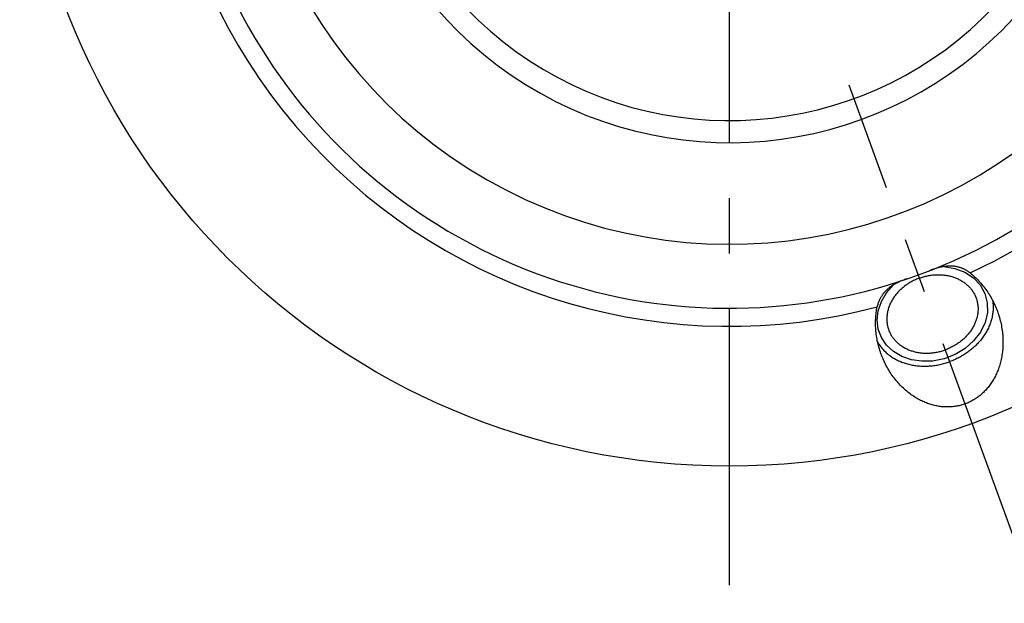
# Model space of a CAD drawing. Units: millimetres. Extents: x 0 to 594, y 0 to 420.
# Drawn here: x 91 to 135, y 192 to 218 of the extents above; entities that cross this region are included whole.
import ezdxf

# ---------------------------------------------------------------- set-up
doc = ezdxf.new("R2010")
doc.units = ezdxf.units.MM
doc.header["$LTSCALE"] = 32.67
doc.linetypes.add('CENTER', pattern=[0.6, 0.375, -0.075, 0.075, -0.075])
for name, color, linetype in [('607796485-000_AXIS', 7, 'CONTINUOUS'), ('607796488-000_AXIS', 7, 'CONTINUOUS'), ('607796488-000_CL', 7, 'CONTINUOUS')]:
    doc.layers.add(name, color=color, linetype=linetype)

msp = doc.modelspace()

# ---------------------------------------------------------------- linework, layer by layer
at = {"layer": '607796485-000_AXIS', "color": 1, "linetype": 'CENTER'}
msp.add_line((122.3121, 192.9805), (122.3121, 266.5305), dxfattribs=at)
at = {"layer": '607796488-000_AXIS', "color": 1, "linetype": 'CENTER'}
msp.add_line((135.9912, 192.1725), (127.6258, 215.1561), dxfattribs=at)
at = {"layer": '607796488-000_CL', "color": 7, "linetype": 'CONTINUOUS'}
for points in [[(130.7419, 206.5948), (130.7862, 206.6105), (130.8308, 206.6253), (130.8757, 206.6393), (130.9207, 206.6524), (130.966, 206.6647), (131.0115, 206.6761), (131.0571, 206.6867), (131.1029, 206.6964), (131.1488, 206.7052), (131.1947, 206.7132), (131.2408, 206.7202), (131.2869, 206.7264), (131.333, 206.7317), (131.3791, 206.736), (131.4251, 206.7395), (131.4711, 206.7421), (131.5171, 206.7438), (131.5629, 206.7446), (131.6086, 206.7444), (131.6541, 206.7434), (131.6995, 206.7415), (131.7447, 206.7387), (131.7896, 206.735), (131.8343, 206.7303), (131.8788, 206.7248), (131.923, 206.7184), (131.9668, 206.7111), (132.0103, 206.703), (132.0535, 206.6939), (132.0963, 206.684), (132.1386, 206.6732), (132.1806, 206.6615), (132.2221, 206.649), (132.2631, 206.6356), (132.3037, 206.6214), (132.3437, 206.6063), (132.3832, 206.5905), (132.4222, 206.5738), (132.4606, 206.5562), (132.4983, 206.5379), (132.5355, 206.5188), (132.5721, 206.4989), (132.608, 206.4782), (132.6433, 206.4568), (132.6778, 206.4346), (132.7116, 206.4117), (132.7448, 206.388), (132.7772, 206.3636), (132.8088, 206.3385), (132.8397, 206.3128), (132.8698, 206.2863), (132.899, 206.2592), (132.9275, 206.2314), (132.9551, 206.203), (132.9819, 206.174), (133.0078, 206.1444), (133.0328, 206.1142), (133.057, 206.0834), (133.0803, 206.052), (133.1026, 206.0201), (133.124, 205.9877), (133.1445, 205.9548), (133.164, 205.9214), (133.1826, 205.8875), (133.2002, 205.8531), (133.2169, 205.8183), (133.2325, 205.7831), (133.2472, 205.7475), (133.2609, 205.7115)], [(132.995, 206.8216), (132.9773, 206.8354), (132.9591, 206.849), (132.9406, 206.8625), (132.9216, 206.8759), (132.9023, 206.8891), (132.8825, 206.9021), (132.8623, 206.915), (132.8417, 206.9276), (132.8206, 206.94), (132.7991, 206.9522), (132.7771, 206.9641), (132.7546, 206.9758), (132.7316, 206.9872), (132.708, 206.9984), (132.6839, 207.0093), (132.6592, 207.0198), (132.6339, 207.0301), (132.608, 207.0399), (132.5816, 207.0494), (132.5545, 207.0585), (132.5268, 207.0671), (132.4986, 207.0753), (132.4697, 207.083), (132.4402, 207.0902), (132.4099, 207.0968), (132.379, 207.1029), (132.3473, 207.1084), (132.3148, 207.1133), (132.2814, 207.1176), (132.2471, 207.1211), (132.2119, 207.124), (132.1758, 207.126), (132.1387, 207.1273), (132.1007, 207.1276), (132.0618, 207.1271), (132.022, 207.1256), (131.9813, 207.1232), (131.9399, 207.1197), (131.8974, 207.1151), (131.854, 207.1095), (131.8096, 207.1026), (131.7641, 207.0947), (131.7174, 207.0854), (131.6696, 207.0748), (131.6212, 207.0631), (131.5718, 207.0501), (131.5218, 207.0358), (131.4721, 207.0208), (131.4225, 207.0049), (131.3733, 206.9883), (131.3254, 206.9714), (131.2793, 206.9546), (131.2345, 206.9378), (131.1912, 206.9211)], [(132.995, 206.8216), (133.0451, 206.7813), (133.0948, 206.7398), (133.144, 206.697), (133.1928, 206.653), (133.2412, 206.6077), (133.2891, 206.5612), (133.3364, 206.5134), (133.3832, 206.4645), (133.4294, 206.4143), (133.475, 206.363), (133.5199, 206.3104), (133.564, 206.2568), (133.6075, 206.202), (133.6502, 206.1461), (133.692, 206.0892), (133.7331, 206.0312), (133.7733, 205.9721), (133.8125, 205.9121), (133.8508, 205.8511), (133.8882, 205.7892), (133.9245, 205.7264), (133.9599, 205.6628), (133.9941, 205.5983), (134.0273, 205.5331), (134.0594, 205.4672), (134.0903, 205.4005), (134.1201, 205.3332), (134.1487, 205.2653), (134.1761, 205.1968), (134.2023, 205.1278), (134.2085, 205.1108)], [(130.188, 206.5559), (130.144, 206.5409), (130.0989, 206.525), (130.0528, 206.5082), (130.0053, 206.4904), (129.9569, 206.4715), (129.9087, 206.4518), (129.861, 206.4313), (129.8135, 206.4101), (129.7673, 206.3883), (129.7226, 206.3662), (129.6792, 206.3435), (129.6375, 206.3206), (129.5975, 206.2975), (129.5591, 206.2742), (129.5222, 206.2506), (129.4868, 206.2268), (129.4528, 206.2028), (129.4201, 206.1786), (129.3886, 206.1542), (129.3585, 206.1296), (129.3296, 206.1048), (129.302, 206.0801), (129.2756, 206.0553), (129.2505, 206.0304), (129.2265, 206.0057), (129.2037, 205.981), (129.1819, 205.9563), (129.1611, 205.9317), (129.1414, 205.9071), (129.1225, 205.8826), (129.1045, 205.8581), (129.0873, 205.8337), (129.0709, 205.8093), (129.0553, 205.7849), (129.0404, 205.7605), (129.0262, 205.7362), (129.0127, 205.712), (128.9999, 205.688), (128.9878, 205.664), (128.9763, 205.6402), (128.9654, 205.6165), (128.9551, 205.5929), (128.9454, 205.5695), (128.9362, 205.5462), (128.9276, 205.523), (128.9194, 205.5), (128.9117, 205.4771), (128.9045, 205.4542), (128.8977, 205.4316), (128.8914, 205.409), (128.8855, 205.3866), (128.8799, 205.3643), (128.8748, 205.3422), (128.8701, 205.3202)], [(130.7419, 206.5948), (130.6978, 206.5783), (130.6541, 206.561), (130.6108, 206.5429), (130.5678, 206.524), (130.5252, 206.5043), (130.483, 206.4838), (130.4413, 206.4626), (130.4, 206.4406), (130.3592, 206.4178), (130.3189, 206.3944), (130.2791, 206.3702), (130.2398, 206.3453), (130.2011, 206.3197), (130.163, 206.2934), (130.1255, 206.2665), (130.0886, 206.2389), (130.0523, 206.2107), (130.0167, 206.1818), (129.9818, 206.1523), (129.9475, 206.1223), (129.914, 206.0916), (129.8812, 206.0604), (129.8492, 206.0287), (129.8179, 205.9964), (129.7874, 205.9636), (129.7576, 205.9303), (129.7287, 205.8965), (129.7007, 205.8623), (129.6734, 205.8276), (129.647, 205.7925), (129.6215, 205.757), (129.5969, 205.7211), (129.5731, 205.6849), (129.5503, 205.6482), (129.5284, 205.6113), (129.5074, 205.574), (129.4873, 205.5365), (129.4682, 205.4986), (129.4501, 205.4605), (129.4329, 205.4222), (129.4167, 205.3836), (129.4015, 205.3449), (129.3873, 205.306), (129.3741, 205.2669), (129.3619, 205.2277), (129.3507, 205.1884), (129.3405, 205.1489), (129.3314, 205.1094), (129.3232, 205.0699), (129.3162, 205.0303), (129.3101, 204.9907), (129.3051, 204.9511), (129.3012, 204.9116), (129.2983, 204.872), (129.2964, 204.8326), (129.2956, 204.7932), (129.2958, 204.754), (129.2971, 204.7149), (129.2995, 204.6759), (129.3028, 204.6371), (129.3073, 204.5985), (129.3127, 204.5601), (129.3193, 204.522), (129.3268, 204.4841), (129.3354, 204.4464), (129.345, 204.4091), (129.3556, 204.3721), (129.3673, 204.3353), (129.38, 204.299)], [(133.2609, 205.7115), (133.2736, 205.6751), (133.2852, 205.6384), (133.2959, 205.6014), (133.3055, 205.564), (133.314, 205.5264), (133.3216, 205.4885), (133.3281, 205.4503), (133.3336, 205.4119), (133.338, 205.3733), (133.3414, 205.3346), (133.3437, 205.2956), (133.345, 205.2565), (133.3453, 205.2172), (133.3445, 205.1779), (133.3426, 205.1384), (133.3397, 205.0989), (133.3357, 205.0593), (133.3307, 205.0198), (133.3247, 204.9802), (133.3176, 204.9406), (133.3095, 204.901), (133.3004, 204.8615), (133.2902, 204.8221), (133.279, 204.7828), (133.2668, 204.7436), (133.2536, 204.7045), (133.2394, 204.6656), (133.2242, 204.6268), (133.208, 204.5883), (133.1908, 204.55), (133.1726, 204.5119), (133.1535, 204.474), (133.1335, 204.4365), (133.1125, 204.3992), (133.0906, 204.3622), (133.0677, 204.3256), (133.044, 204.2894), (133.0193, 204.2534), (132.9938, 204.2179), (132.9674, 204.1828), (132.9402, 204.1482), (132.9121, 204.1139), (132.8832, 204.0802), (132.8535, 204.0469), (132.823, 204.0141), (132.7917, 203.9818), (132.7596, 203.95), (132.7269, 203.9188), (132.6933, 203.8882), (132.6591, 203.8581), (132.6242, 203.8287), (132.5886, 203.7998), (132.5523, 203.7716), (132.5154, 203.744), (132.4779, 203.7171), (132.4397, 203.6908), (132.4011, 203.6652), (132.3618, 203.6403), (132.322, 203.6161), (132.2817, 203.5926), (132.2409, 203.5699), (132.1996, 203.5479), (132.1578, 203.5267), (132.1156, 203.5062), (132.073, 203.4865), (132.03, 203.4676), (131.9867, 203.4495), (131.943, 203.4322), (131.899, 203.4157)], [(133.9938, 205.599), (133.9969, 205.5796), (134.0032, 205.5325), (134.0083, 205.4851), (134.0122, 205.4376), (134.015, 205.3898), (134.0166, 205.3419), (134.017, 205.2938), (134.0162, 205.2456), (134.0142, 205.1973), (134.0111, 205.1489), (134.0067, 205.1005), (134.0012, 205.052), (133.9945, 205.0035), (133.9867, 204.955), (133.9777, 204.9065), (133.9675, 204.858), (133.9561, 204.8097), (133.9436, 204.7614), (133.9299, 204.7132), (133.9151, 204.6651), (133.8992, 204.6172), (133.8821, 204.5695), (133.8639, 204.5219), (133.8446, 204.4746), (133.8242, 204.4275), (133.8027, 204.3806), (133.7801, 204.3341), (133.7564, 204.2878), (133.7316, 204.2418), (133.7058, 204.1962), (133.6789, 204.1509), (133.651, 204.106), (133.6221, 204.0615), (133.5922, 204.0174), (133.5613, 203.9737), (133.5294, 203.9305), (133.4965, 203.8878), (133.4627, 203.8455), (133.4279, 203.8038), (133.3922, 203.7626), (133.3556, 203.7219), (133.3181, 203.6818), (133.2797, 203.6423), (133.2405, 203.6034), (133.2004, 203.5651), (133.1595, 203.5274), (133.1178, 203.4904), (133.0754, 203.454), (133.0321, 203.4183), (132.9881, 203.3833), (132.9433, 203.349), (132.8979, 203.3155), (132.8517, 203.2827), (132.8049, 203.2506), (132.7574, 203.2193), (132.7093, 203.1888), (132.6606, 203.1591), (132.6113, 203.1302), (132.5615, 203.1022), (132.5111, 203.0749), (132.4601, 203.0485), (132.4087, 203.023), (132.3568, 202.9983), (132.3044, 202.9745), (132.2516, 202.9517), (132.1985, 202.9297), (132.1449, 202.9086), (132.0909, 202.8884)], [(129.0402, 203.2297), (129.034, 203.2467), (129.0097, 203.3164), (128.9867, 203.3865), (128.9649, 203.4569), (128.9445, 203.5275), (128.9253, 203.5985), (128.9075, 203.6696), (128.891, 203.7409), (128.8758, 203.8124), (128.862, 203.8838), (128.8495, 203.9553), (128.8383, 204.0267), (128.8285, 204.0981), (128.82, 204.1693), (128.8128, 204.2403), (128.8069, 204.3111), (128.8024, 204.3817), (128.7992, 204.4519), (128.7972, 204.5218), (128.7966, 204.5913), (128.7972, 204.6604), (128.7991, 204.729), (128.8022, 204.7971), (128.8066, 204.8647), (128.8122, 204.9317), (128.819, 204.9981), (128.8269, 205.0639), (128.836, 205.1291), (128.8462, 205.1935), (128.8576, 205.2572), (128.8701, 205.3202)], [(134.2085, 205.1108), (134.2272, 205.0584), (134.2508, 204.9885), (134.2732, 204.9183), (134.2943, 204.8477), (134.3141, 204.7769), (134.3326, 204.7058), (134.3497, 204.6346), (134.3656, 204.5632), (134.3801, 204.4918), (134.3932, 204.4204), (134.4051, 204.3489), (134.4156, 204.2775), (134.4247, 204.2062), (134.4325, 204.1351), (134.4391, 204.0642), (134.4442, 203.9935), (134.4481, 203.9231), (134.4507, 203.853), (134.452, 203.7833), (134.452, 203.714), (134.4507, 203.6452), (134.4482, 203.5768), (134.4444, 203.5089), (134.4394, 203.4416), (134.4332, 203.3749), (134.4259, 203.3088), (134.4173, 203.2434), (134.4076, 203.1786), (134.3968, 203.1145), (134.3849, 203.0512), (134.3719, 202.9886), (134.3578, 202.9267), (134.3427, 202.8657), (134.3266, 202.8054), (134.3094, 202.746), (134.2913, 202.6874), (134.2722, 202.6297), (134.2522, 202.5729), (134.2313, 202.5169), (134.2095, 202.4619), (134.1868, 202.4077), (134.1633, 202.3545), (134.139, 202.3022), (134.1139, 202.2508), (134.088, 202.2004), (134.0613, 202.1509), (134.0339, 202.1023), (134.0057, 202.0547), (133.9769, 202.0081), (133.9474, 201.9624), (133.9172, 201.9177), (133.8864, 201.8739), (133.8549, 201.8311), (133.8228, 201.7892), (133.7902, 201.7483), (133.7569, 201.7084), (133.7231, 201.6694), (133.6888, 201.6314), (133.6538, 201.5943), (133.6184, 201.5582), (133.5825, 201.523), (133.5461, 201.4888), (133.5092, 201.4555), (133.4718, 201.4231), (133.4339, 201.3917), (133.3956, 201.3613), (133.3569, 201.3317), (133.3177, 201.3031), (133.2781, 201.2754), (133.2381, 201.2487), (133.1976, 201.2229), (133.1568, 201.198), (133.1156, 201.174), (133.074, 201.151), (133.032, 201.1289), (132.9897, 201.1077), (132.947, 201.0874), (132.9039, 201.0681), (132.8605, 201.0496), (132.8167, 201.0321), (132.7726, 201.0155)], [(129.38, 204.299), (129.3936, 204.263), (129.4083, 204.2273), (129.424, 204.1921), (129.4406, 204.1574), (129.4582, 204.123), (129.4768, 204.0891), (129.4964, 204.0557), (129.5168, 204.0228), (129.5383, 203.9903), (129.5606, 203.9585), (129.5839, 203.9271), (129.608, 203.8963), (129.6331, 203.8661), (129.659, 203.8365), (129.6857, 203.8074), (129.7134, 203.779), (129.7418, 203.7513), (129.7711, 203.7242), (129.8012, 203.6977), (129.8321, 203.6719), (129.8637, 203.6469), (129.8961, 203.6225), (129.9292, 203.5988), (129.9631, 203.5759), (129.9976, 203.5537), (130.0329, 203.5323), (130.0688, 203.5116), (130.1053, 203.4917), (130.1425, 203.4726), (130.1803, 203.4542), (130.2187, 203.4367), (130.2577, 203.42), (130.2972, 203.4041), (130.3372, 203.3891), (130.3778, 203.3749), (130.4188, 203.3615), (130.4603, 203.349), (130.5022, 203.3373), (130.5446, 203.3265), (130.5874, 203.3166), (130.6305, 203.3075), (130.6741, 203.2993), (130.7179, 203.2921), (130.7621, 203.2857), (130.8065, 203.2801), (130.8512, 203.2755), (130.8962, 203.2718), (130.9414, 203.269), (130.9867, 203.2671), (131.0323, 203.266), (131.078, 203.2659), (131.1238, 203.2667), (131.1698, 203.2684), (131.2157, 203.271), (131.2618, 203.2744), (131.3079, 203.2788), (131.354, 203.2841), (131.4001, 203.2903), (131.4461, 203.2973), (131.4921, 203.3053), (131.5379, 203.3141), (131.5837, 203.3238), (131.6294, 203.3343), (131.6748, 203.3458), (131.7201, 203.3581), (131.7652, 203.3712), (131.81, 203.3852), (131.8546, 203.4), (131.899, 203.4157)], [(128.8909, 203.7417), (128.901, 203.7248), (128.9264, 203.6847), (128.9529, 203.6451), (128.9805, 203.6062), (129.0091, 203.5678), (129.0387, 203.5301), (129.0693, 203.493), (129.1008, 203.4566), (129.1334, 203.4209), (129.1669, 203.3858), (129.2014, 203.3515), (129.2368, 203.3179), (129.2731, 203.285), (129.3103, 203.2529), (129.3483, 203.2216), (129.3873, 203.191), (129.4271, 203.1612), (129.4677, 203.1323), (129.5092, 203.1041), (129.5514, 203.0769), (129.5944, 203.0504), (129.6382, 203.0248), (129.6827, 203.0001), (129.7279, 202.9762), (129.7738, 202.9533), (129.8204, 202.9312), (129.8677, 202.9101), (129.9156, 202.8898), (129.9641, 202.8705), (130.0132, 202.8522), (130.0629, 202.8348), (130.1131, 202.8183), (130.1638, 202.8028), (130.2151, 202.7882), (130.2669, 202.7747), (130.3191, 202.7621), (130.3718, 202.7505), (130.4248, 202.7399), (130.4783, 202.7302), (130.5321, 202.7216), (130.5863, 202.714), (130.6408, 202.7074), (130.6956, 202.7017), (130.7507, 202.6971), (130.806, 202.6936), (130.8615, 202.691), (130.9173, 202.6894), (130.9732, 202.6889), (131.0293, 202.6893), (131.0855, 202.6908), (131.1418, 202.6933), (131.1982, 202.6969), (131.2546, 202.7014), (131.3111, 202.7069), (131.3676, 202.7135), (131.424, 202.721), (131.4804, 202.7296), (131.5368, 202.7391), (131.593, 202.7497), (131.6491, 202.7612), (131.7051, 202.7737), (131.7609, 202.7872), (131.8165, 202.8017), (131.872, 202.8171), (131.9271, 202.8335), (131.982, 202.8509), (132.0366, 202.8692), (132.0909, 202.8884)], [(132.7726, 201.0155), (132.7281, 200.9999), (132.6833, 200.9851), (132.6382, 200.9714), (132.5928, 200.9585), (132.547, 200.9466), (132.501, 200.9356), (132.4546, 200.9255), (132.4079, 200.9165), (132.3609, 200.9083), (132.3137, 200.9011), (132.2661, 200.8949), (132.2182, 200.8897), (132.1701, 200.8854), (132.1217, 200.8822), (132.0731, 200.8799), (132.0241, 200.8786), (131.9749, 200.8783), (131.9255, 200.8791), (131.8758, 200.8809), (131.8259, 200.8837), (131.7758, 200.8875), (131.7254, 200.8924), (131.6749, 200.8984), (131.6241, 200.9054), (131.5731, 200.9136), (131.522, 200.9228), (131.4707, 200.9331), (131.4192, 200.9446), (131.3676, 200.9571), (131.3158, 200.9709), (131.264, 200.9857), (131.212, 201.0017), (131.1599, 201.0189), (131.1078, 201.0373), (131.0556, 201.0569), (131.0033, 201.0777), (130.9511, 201.0996), (130.8988, 201.1228), (130.8465, 201.1473), (130.7943, 201.1729), (130.7421, 201.1998), (130.69, 201.228), (130.638, 201.2574), (130.5862, 201.2881), (130.5345, 201.3201), (130.483, 201.3533), (130.4316, 201.3878), (130.3805, 201.4235), (130.3297, 201.4606), (130.2792, 201.4989), (130.229, 201.5385), (130.1791, 201.5794), (130.1296, 201.6215), (130.0806, 201.6649), (130.032, 201.7096), (129.9838, 201.7555), (129.9362, 201.8026), (129.8891, 201.851), (129.8426, 201.9005), (129.7968, 201.9513), (129.7515, 202.0032), (129.707, 202.0563), (129.6632, 202.1105), (129.6201, 202.1658), (129.5778, 202.2222), (129.5363, 202.2797), (129.4957, 202.3382), (129.456, 202.3978), (129.4172, 202.4582), (129.3794, 202.5197), (129.3425, 202.582), (129.3066, 202.6452), (129.2718, 202.7093), (129.2381, 202.7741), (129.2054, 202.8397), (129.1739, 202.906), (129.1435, 202.973), (129.1144, 203.0406), (129.0864, 203.1088), (129.0596, 203.1776), (129.0402, 203.2297)]]:
    msp.add_lwpolyline(points, dxfattribs=at)
at = {"layer": '607796488-000_CL', "color": 3, "linetype": 'CONTINUOUS'}
for points in [[(131.822, 207.1047), (132.3099, 207.0248), (132.7546, 206.8567), (133.1366, 206.6077), (133.4393, 206.2886), (133.6493, 205.9134), (133.7575, 205.4986), (133.7593, 205.0622), (133.6544, 204.6233), (133.4476, 204.201), (133.1477, 203.814), (132.768, 203.479), (132.3251, 203.2107), (131.8382, 203.0208), (131.3204, 202.9168)], [(131.3204, 202.9168), (130.8443, 202.9042), (130.3863, 202.9716), (129.9638, 203.1165), (129.587, 203.3379), (129.2833, 203.6194), (129.0573, 203.9538), (128.9174, 204.3282), (128.869, 204.7357), (128.9157, 205.1464), (129.054, 205.5519), (129.2786, 205.9364), (129.5874, 206.2917)]]:
    msp.add_lwpolyline(points, dxfattribs=at)
at = {"layer": '607796488-000_CL', "color": 7, "linetype": 'CONTINUOUS'}
msp.add_circle((122.3121, 229.7555), 31.5, dxfattribs=at)
at = {"layer": '607796488-000_CL', "color": 9, "linetype": 'CONTINUOUS'}
for radius, start, end in [(25.3, 294.97678, 105.02322), (21.6593, 164.84369, 116.44219), (17.1558, 159.00648, 115.67527), (16.1754, 156.87836, 116.27973), (25.3, 159.74739, 285.02322)]:
    msp.add_arc((122.3121, 229.7555), radius, start, end, dxfattribs=at)
at = {"layer": '607796488-000_CL', "color": 7, "linetype": 'CONTINUOUS'}
msp.add_arc((122.3121, 229.7555), 24.5, 162.26355, 120.92449, dxfattribs=at)

doc.saveas('drawing.dxf')
